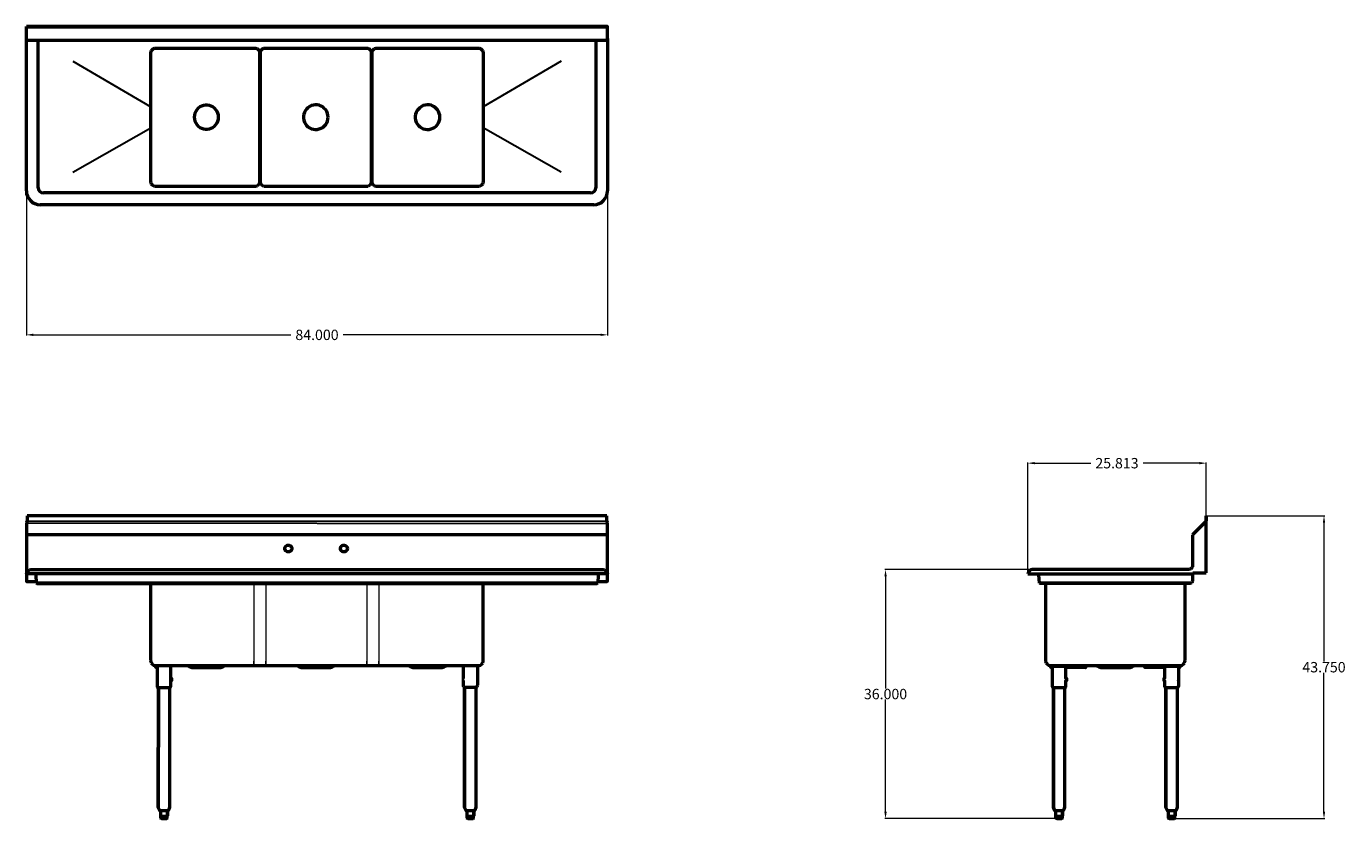
# Model space of a CAD drawing. Units: inches. Extents: x 68 to 259, y 63 to 177.
import ezdxf

# ---------------------------------------------------------------- set-up
doc = ezdxf.new("R2010")
doc.units = ezdxf.units.IN
doc.header["$MEASUREMENT"] = 0
for name, color, linetype, lineweight in [('AM_0', 7, 'Continuous', 30), ('AM_5', 3, 'Continuous', 15), ('Visible (ANSI)', 7, 'Continuous', 18)]:
    doc.layers.add(name, color=color, linetype=linetype, lineweight=lineweight)
doc.layers.add('PDF_Geometry', color=7, linetype='Continuous')
doc.styles.get("Standard").update_dxf_attribs({"font": 'ROMANS.SHX'})
doc.dimstyles.new('AM_ANSI$0', dxfattribs={"dimtxt": 0.12, "dimasz": 0.12, "dimexe": 0.1, "dimexo": 0.05, "dimgap": 0.06, "dimtad": 0, "dimtih": 1, "dimtoh": 1, "dimdec": 4, "dimzin": 7, "dimdsep": 46, "dimtxsty": 'Standard', "dimcen": 0, "dimclrd": 256, "dimclre": 256, "dimclrt": 2, "dimadec": 0, "dimazin": 2, "dimtp": 0.1, "dimtm": 0.1, "dimtfac": 0.71, "dimtdec": 4, "dimtofl": 0, "dimtmove": 0, "dimatfit": 3, "dimfxl": 1, "dimtolj": 1, "dimtzin": 7, "dimlwd": -1, "dimlwe": -1, "dimarcsym": 1})

# ---------------------------------------------------------------- blocks, each defined once
blk = doc.blocks.new('SIDE VIEW')
at = {"layer": 'AM_0'}
for p, q in [((218.41, 82.96), (218.41, 83.22)), ((232.65, 83.22), (232.65, 82.96)), ((217.93, 63.38), (216.91, 63.38)), ((234.2, 63.38), (233.17, 63.38))]:
    blk.add_line(p, q, dxfattribs=at)
at = {"layer": 'PDF_Geometry', "lineweight": 50}
for p, q in [((238.53, 105.83), (236.69, 104.01)), ((238.59, 105.89), (238.53, 105.83)), ((238.63, 105.97), (238.59, 105.89)), ((238.65, 106.03), (238.63, 105.97)), ((238.67, 106.75), (238.65, 106.75)), ((238.65, 106.75), (238.65, 106.03)), ((238.69, 106.75), (238.67, 106.75)), ((238.69, 106.03), (238.69, 106.75)), ((238.69, 105.97), (238.69, 106.03)), ((238.69, 105.91), (238.69, 105.97)), ((238.69, 105.79), (238.69, 105.91)), ((238.69, 105.73), (238.69, 105.79)), ((238.69, 105.65), (238.69, 105.73)), ((238.69, 98.51), (238.69, 105.65)), ((236.55, 99.15), (236.45, 99.07)), ((236.62, 99.25), (236.55, 99.15)), ((236.69, 99.37), (236.62, 99.25)), ((236.69, 99.49), (236.69, 99.37)), ((212.96, 98.55), (212.88, 98.37)), ((212.88, 98.37), (212.92, 98.37)), ((212.92, 98.37), (212.98, 98.37)), ((213.06, 98.69), (212.96, 98.55)), ((212.98, 98.37), (213.1, 98.37)), ((213.2, 98.83), (213.06, 98.69)), ((213.1, 98.37), (213.24, 98.37)), ((213.34, 98.91), (213.2, 98.83)), ((213.24, 98.37), (213.44, 98.37)), ((213.52, 98.97), (213.34, 98.91)), ((213.44, 98.37), (213.68, 98.37)), ((213.7, 98.99), (213.52, 98.97)), ((213.68, 98.37), (213.94, 98.37)), ((213.72, 98.99), (213.7, 98.99)), ((213.8, 98.99), (213.72, 98.99)), ((213.9, 98.99), (213.8, 98.99)), ((214.06, 98.99), (213.9, 98.99)), ((213.94, 98.37), (214.22, 98.37)), ((214.24, 98.99), (214.06, 98.99)), ((214.22, 98.37), (214.54, 98.37)), ((214.48, 98.99), (214.24, 98.99)), ((214.72, 98.99), (214.48, 98.99)), ((214.5, 98.19), (214.48, 98.37)), ((214.56, 97.01), (214.5, 98.19)), ((214.54, 98.37), (214.88, 98.37)), ((214.98, 98.99), (214.72, 98.99)), ((214.88, 98.37), (215.22, 98.37)), ((215.28, 98.99), (214.98, 98.99)), ((215.22, 98.37), (215.56, 98.37)), ((215.56, 98.99), (215.28, 98.99)), ((236.19, 98.99), (215.33, 98.99)), ((215.33, 98.37), (236.75, 98.37)), ((236.32, 99.01), (236.19, 98.99)), ((236.45, 99.07), (236.32, 99.01)), ((236.69, 97.25), (236.62, 97.15)), ((236.69, 97.25), (236.71, 97.27)), ((236.71, 97.27), (236.73, 97.33)), ((236.73, 97.39), (236.75, 97.45)), ((236.73, 97.33), (236.73, 97.39)), ((236.75, 97.45), (236.75, 98.51)), ((236.75, 98.51), (236.79, 98.51)), ((236.79, 98.51), (236.87, 98.51)), ((236.87, 98.51), (236.95, 98.51)), ((236.95, 98.51), (238.69, 98.51)), ((214.66, 96.98), (214.56, 97.01)), ((236.45, 97.01), (214.56, 97.01)), ((214.78, 96.95), (214.66, 96.98)), ((214.99, 96.95), (214.78, 96.95)), ((215.15, 96.95), (214.99, 96.95)), ((215.33, 96.95), (215.15, 96.95)), ((236.25, 96.95), (215.33, 96.95)), ((215.45, 96.95), (215.45, 85.84)), ((235.62, 85.84), (235.62, 96.95)), ((236.35, 96.98), (236.25, 96.95)), ((236.45, 97.01), (236.35, 96.98)), ((236.55, 97.07), (236.45, 97.01)), ((236.62, 97.15), (236.55, 97.07)), ((215.45, 85.84), (215.47, 85.68)), ((235.6, 85.68), (235.62, 85.84)), ((215.47, 85.68), (215.53, 85.52)), ((215.53, 85.52), (215.63, 85.38)), ((215.63, 85.38), (215.75, 85.26)), ((215.75, 85.26), (215.89, 85.16)), ((215.89, 85.16), (216.05, 85.12)), ((216.05, 85.12), (216.21, 85.1)), ((216.21, 85.1), (234.86, 85.1)), ((234.86, 85.1), (235.04, 85.12)), ((235.04, 85.12), (235.2, 85.16)), ((235.2, 85.16), (235.34, 85.26)), ((235.34, 85.26), (235.46, 85.38)), ((235.46, 85.38), (235.54, 85.52)), ((235.54, 85.52), (235.6, 85.68)), ((216.89, 64.11), (216.91, 64.11)), ((216.91, 64.11), (216.91, 63.38)), ((233.15, 64.11), (233.17, 64.11)), ((233.17, 64.11), (233.17, 63.38))]:
    blk.add_line(p, q, dxfattribs=at)
for points in [[(236.69, 104.01), (236.69, 99.47)], [(216.41, 84.84), (216.21, 84.84), (216.21, 85.04), (216.21, 85.1), (221.22, 85.1), (221.22, 85.04), (221.22, 84.84), (218.41, 84.84)], [(216.21, 85.04), (221.22, 85.04)], [(216.41, 85.04), (216.41, 82.28), (216.41, 82.16), (216.45, 82.04), (216.51, 81.94), (216.53, 81.94), (216.59, 81.94), (216.71, 81.94), (216.85, 81.94), (217.01, 81.94), (217.21, 81.94), (217.41, 81.94), (217.61, 81.94), (217.79, 81.94), (217.97, 81.94), (218.11, 81.94), (218.21, 81.94), (218.29, 81.94), (218.31, 81.94), (218.37, 82.04), (218.39, 82.16), (218.41, 82.28), (218.41, 82.96), (218.53, 82.96), (218.53, 82.98), (218.53, 83.02), (218.53, 83.1), (218.53, 83.16), (218.53, 83.2), (218.53, 83.22), (218.41, 83.22), (218.41, 85.04)], [(221.22, 84.84), (221.26, 84.84), (221.26, 85.1)], [(222.76, 85.1), (222.88, 85.08), (223, 85.02), (223.14, 84.92), (223.28, 84.86), (223.42, 84.84), (223.44, 84.84), (223.52, 84.84), (223.64, 84.84), (223.8, 84.84), (223.98, 84.84), (224.22, 84.84), (224.48, 84.84), (224.78, 84.84), (225.08, 84.84), (225.4, 84.84), (225.7, 84.84), (226.02, 84.84), (226.32, 84.84), (226.62, 84.84), (226.89, 84.84), (227.12, 84.84), (227.31, 84.84), (227.46, 84.84), (227.59, 84.84), (227.67, 84.84), (227.69, 84.84), (227.83, 84.86), (227.97, 84.92), (228.11, 85.02), (228.23, 85.08), (228.35, 85.1)], [(229.85, 84.84), (229.81, 84.84), (229.81, 85.1)], [(232.65, 84.84), (229.85, 84.84), (229.85, 85.04), (229.85, 85.1), (234.86, 85.1), (234.86, 85.04)], [(229.85, 85.04), (234.86, 85.04), (234.86, 84.84), (234.68, 84.84)], [(232.65, 85.04), (232.65, 83.22), (232.53, 83.22), (232.53, 83.2), (232.53, 83.16), (232.53, 83.1), (232.53, 83.02), (232.53, 82.98), (232.53, 82.96), (232.65, 82.96), (232.65, 82.28), (232.67, 82.16), (232.71, 82.04), (232.77, 81.94), (232.79, 81.94), (232.85, 81.94), (232.97, 81.94), (233.11, 81.94), (233.27, 81.94), (233.47, 81.94), (233.67, 81.94), (233.87, 81.94), (234.05, 81.94), (234.24, 81.94), (234.37, 81.94), (234.47, 81.94), (234.56, 81.94)], [(234.68, 85.04), (234.68, 82.28), (234.66, 82.16), (234.62, 82.04), (234.56, 81.94)], [(218.21, 81.94), (218.21, 64.63), (218.21, 64.59), (218.05, 64.19), (218.01, 64.13), (217.93, 64.11), (217.93, 63.38), (217.93, 64.11), (217.91, 64.11), (217.87, 64.11), (217.85, 64.11), (217.81, 64.11), (217.69, 64.11), (217.57, 64.11), (217.41, 64.11), (217.37, 64.11), (217.31, 64.11), (217.17, 64.11), (217.05, 64.11), (216.87, 64.11)], [(234.48, 81.94), (234.48, 64.63), (234.48, 64.59), (234.32, 64.19), (234.28, 64.13), (234.2, 64.11), (234.2, 63.38), (234.2, 64.11), (234.18, 64.11), (234.14, 64.11), (234.12, 64.11), (234.08, 64.11), (233.96, 64.11), (233.84, 64.11), (233.67, 64.11), (233.64, 64.11), (233.57, 64.11), (233.44, 64.11), (233.31, 64.11), (233.14, 64.11)], [(216.87, 64.11), (216.87, 64.11)], [(216.87, 64.11), (216.87, 64.11)], [(217.77, 62.99), (217.71, 62.99), (217.61, 62.99), (217.49, 62.99), (217.37, 62.99), (217.25, 62.99), (217.17, 62.99), (217.09, 62.99), (217.07, 62.99), (217.01, 63.01), (216.97, 63.05), (216.95, 63.11), (216.95, 63.38), (216.93, 63.38)], [(217.07, 62.99), (217.13, 62.99), (217.23, 62.99), (217.35, 62.99), (217.47, 62.99), (217.59, 62.99), (217.67, 62.99), (217.75, 62.99), (217.77, 62.99), (217.83, 63.01), (217.87, 63.05), (217.89, 63.11), (217.89, 63.38), (217.91, 63.38)], [(233.14, 64.11), (233.14, 64.11)], [(233.14, 64.11), (233.14, 64.11)], [(233.14, 64.11), (233.14, 64.11)], [(233.14, 64.11), (233.14, 64.11)], [(234.04, 62.99), (233.97, 62.99), (233.87, 62.99), (233.76, 62.99), (233.64, 62.99), (233.51, 62.99), (233.44, 62.99), (233.35, 62.99), (233.34, 62.99), (233.27, 63.01), (233.24, 63.05), (233.21, 63.11), (233.21, 63.38), (233.19, 63.38)], [(233.34, 62.99), (233.4, 62.99), (233.5, 62.99), (233.61, 62.99), (233.74, 62.99), (233.86, 62.99), (233.94, 62.99), (234.02, 62.99), (234.04, 62.99), (234.1, 63.01), (234.14, 63.05), (234.16, 63.11), (234.16, 63.38), (234.18, 63.38)]]:
    blk.add_lwpolyline(points, dxfattribs=at)
for points in [[(234.68, 82.98), (234.68, 82.96)], [(216.59, 81.94), (216.59, 64.63)], [(232.85, 81.94), (232.85, 64.63)], [(216.77, 64.19), (216.81, 64.13), (216.87, 64.11), (216.81, 64.13), (216.77, 64.19), (216.59, 64.59), (216.59, 64.63), (216.59, 64.59)], [(216.93, 64.11), (216.95, 64.11)], [(233.04, 64.19), (233.07, 64.13), (233.14, 64.11), (233.07, 64.13), (233.04, 64.19), (232.85, 64.59), (232.85, 64.63), (232.85, 64.59)], [(233.2, 64.11), (233.21, 64.11)], [(233.2, 64.11), (233.21, 64.11)]]:
    blk.add_lwpolyline(points, close=True, dxfattribs=at)
blk = doc.blocks.new('*D7')
at = {"layer": 'AM_5', "color": 1, "linetype": 'ByBlock', "transparency": 16777216}
for p, q in [((68.16, 153.63), (68.16, 132.78)), ((152.16, 153.63), (152.16, 132.78)), ((69.16, 132.88), (106.39, 132.88)), ((151.16, 132.88), (113.93, 132.88))]:
    blk.add_line(p, q, dxfattribs=at)
at = {"layer": 'AM_5', "color": 1, "transparency": 16777216}
for points in [[(69.16, 133.05), (69.16, 132.72), (68.16, 132.88)], [(151.16, 133.05), (151.16, 132.72), (152.16, 132.88)]]:
    blk.add_solid(points, dxfattribs=at)
at = {"layer": 'Defpoints', "color": 0, "transparency": 16777216}
for p in [(68.16, 153.68), (152.16, 153.68), (152.16, 132.88)]:
    blk.add_point(p, dxfattribs=at)
at = {"layer": 'AM_5', "color": 1, "transparency": 16777216, "insert": (110.16, 132.88), "char_height": 1.5, "attachment_point": 5}
blk.add_mtext('\\A1;84.000', dxfattribs=at)
blk = doc.blocks.new('*D8')
at = {"layer": 'AM_5', "color": 1, "linetype": 'ByBlock', "transparency": 16777216}
for p, q in [((213.75, 98.99), (192.23, 98.99)), ((192.33, 97.99), (192.33, 81.8)), ((192.33, 63.99), (192.33, 80.18)), ((217.3, 62.99), (192.23, 62.99))]:
    blk.add_line(p, q, dxfattribs=at)
at = {"layer": 'AM_5', "color": 1, "transparency": 16777216}
for points in [[(192.16, 97.99), (192.5, 97.99), (192.33, 98.99)], [(192.16, 63.99), (192.5, 63.99), (192.33, 62.99)]]:
    blk.add_solid(points, dxfattribs=at)
at = {"layer": 'Defpoints', "color": 0, "transparency": 16777216}
for p in [(192.33, 98.99), (213.8, 98.99), (217.35, 62.99)]:
    blk.add_point(p, dxfattribs=at)
at = {"layer": 'AM_5', "color": 1, "transparency": 16777216, "insert": (192.33, 80.99), "char_height": 1.5, "attachment_point": 5}
blk.add_mtext('\\A1;36.000', dxfattribs=at)
blk = doc.blocks.new('*D9')
at = {"layer": 'AM_5', "color": 1, "linetype": 'ByBlock', "transparency": 16777216}
for p, q in [((238.74, 106.75), (255.8, 106.75)), ((255.7, 105.75), (255.7, 85.68)), ((255.7, 63.99), (255.7, 84.06)), ((233.75, 62.99), (255.8, 62.99))]:
    blk.add_line(p, q, dxfattribs=at)
at = {"layer": 'AM_5', "color": 1, "transparency": 16777216}
for points in [[(255.53, 105.75), (255.87, 105.75), (255.7, 106.75)], [(255.53, 63.99), (255.87, 63.99), (255.7, 62.99)]]:
    blk.add_solid(points, dxfattribs=at)
at = {"layer": 'Defpoints', "color": 0, "transparency": 16777216}
for p in [(238.69, 106.75), (255.7, 106.75), (233.7, 62.99)]:
    blk.add_point(p, dxfattribs=at)
at = {"layer": 'AM_5', "color": 1, "transparency": 16777216, "insert": (255.7, 84.87), "char_height": 1.5, "attachment_point": 5}
blk.add_mtext('\\A1;43.750', dxfattribs=at)
blk = doc.blocks.new('*D10')
at = {"layer": 'AM_5', "color": 1, "linetype": 'ByBlock', "transparency": 16777216}
for p, q in [((212.88, 98.42), (212.88, 114.44)), ((238.69, 106.8), (238.69, 114.44)), ((213.88, 114.34), (222.01, 114.34)), ((237.69, 114.34), (229.56, 114.34))]:
    blk.add_line(p, q, dxfattribs=at)
at = {"layer": 'AM_5', "color": 1, "transparency": 16777216}
for points in [[(213.88, 114.51), (213.88, 114.18), (212.88, 114.34)], [(237.69, 114.51), (237.69, 114.18), (238.69, 114.34)]]:
    blk.add_solid(points, dxfattribs=at)
at = {"layer": 'Defpoints', "color": 0, "transparency": 16777216}
for p in [(238.69, 114.34), (238.69, 106.75), (212.88, 98.37)]:
    blk.add_point(p, dxfattribs=at)
at = {"layer": 'AM_5', "color": 1, "transparency": 16777216, "insert": (225.78, 114.34), "char_height": 1.5, "attachment_point": 5}
blk.add_mtext('\\A1;25.813', dxfattribs=at)
blk = doc.blocks.new('TOP VIEW')
at = {"layer": 'AM_0'}
for p, q in [((74.87, 172.44), (86.16, 165.81)), ((145.45, 172.44), (134.16, 165.81)), ((74.87, 156.39), (86.16, 162.81)), ((145.45, 156.39), (134.16, 162.81))]:
    blk.add_line(p, q, dxfattribs=at)
at = {"layer": 'PDF_Geometry', "lineweight": 50}
for p, q in [((152.16, 177.44), (68.16, 177.44)), ((68.2, 177.44), (68.16, 177.44)), ((68.16, 175.44), (68.16, 177.44)), ((68.16, 177.4), (152.16, 177.4)), ((68.24, 177.44), (68.2, 177.44)), ((68.24, 177.44), (68.32, 177.42)), ((68.32, 177.42), (68.38, 177.4)), ((151.9, 177.4), (151.98, 177.42)), ((151.98, 177.42), (152.04, 177.44)), ((68.16, 153.68), (68.16, 175.68)), ((68.16, 175.44), (152.16, 175.44)), ((69.87, 154.14), (69.87, 175.44)), ((150.45, 175.44), (150.45, 154.14)), ((151.9, 175.44), (152, 175.46)), ((152, 175.46), (152.08, 175.52)), ((152.08, 175.52), (152.14, 175.6)), ((152.14, 175.6), (152.16, 175.7)), ((152.16, 175.7), (152.16, 175.64)), ((152.16, 175.68), (152.16, 153.68)), ((152.16, 175.64), (152.16, 175.58)), ((152.16, 175.58), (152.16, 175.44)), ((86.16, 173.62), (86.18, 173.8)), ((86.16, 155.01), (86.16, 173.62)), ((86.18, 173.8), (86.26, 173.98)), ((86.26, 173.98), (86.38, 174.12)), ((86.38, 174.12), (86.52, 174.24)), ((86.52, 174.24), (86.68, 174.3)), ((86.68, 174.3), (86.86, 174.32)), ((86.86, 174.32), (101.14, 174.32)), ((100.69, 174.32), (101.14, 174.32)), ((101.14, 174.32), (101.33, 174.3)), ((101.33, 174.3), (101.5, 174.24)), ((101.5, 174.24), (101.65, 174.12)), ((101.65, 174.12), (101.76, 173.98)), ((101.76, 173.98), (101.83, 173.8)), ((101.83, 173.8), (101.85, 173.62)), ((101.85, 173.62), (101.85, 155.01)), ((101.99, 173.62), (102.01, 173.8)), ((101.99, 155.01), (101.99, 173.62)), ((102.01, 173.8), (102.07, 173.98)), ((102.07, 173.98), (102.19, 174.12)), ((102.19, 174.12), (102.33, 174.24)), ((102.33, 174.24), (102.49, 174.3)), ((102.49, 174.3), (102.69, 174.32)), ((102.69, 174.32), (117.29, 174.32)), ((117.29, 174.32), (117.49, 174.3)), ((117.49, 174.3), (117.65, 174.24)), ((117.65, 174.24), (117.79, 174.12)), ((117.79, 174.12), (117.91, 173.98)), ((117.91, 173.98), (117.98, 173.8)), ((117.98, 173.8), (117.99, 173.62)), ((117.99, 173.62), (117.99, 155.01)), ((118.14, 173.62), (118.15, 173.8)), ((118.14, 155.01), (118.14, 173.62)), ((118.15, 173.8), (118.21, 173.98)), ((118.21, 173.98), (118.34, 174.12)), ((118.34, 174.12), (118.48, 174.24)), ((118.48, 174.24), (118.66, 174.3)), ((118.66, 174.3), (118.84, 174.32)), ((118.84, 174.32), (119.29, 174.32)), ((118.84, 174.32), (133.46, 174.32)), ((133.46, 174.32), (133.64, 174.3)), ((133.64, 174.3), (133.8, 174.24)), ((133.8, 174.24), (133.94, 174.12)), ((133.94, 174.12), (134.06, 173.98)), ((134.06, 173.98), (134.14, 173.8)), ((134.14, 173.8), (134.16, 173.62)), ((134.16, 173.62), (134.16, 155.01)), ((86.18, 154.83), (86.16, 155.01)), ((86.26, 154.65), (86.18, 154.83)), ((86.38, 154.51), (86.26, 154.65)), ((86.52, 154.39), (86.38, 154.51)), ((101.65, 154.51), (101.5, 154.39)), ((101.76, 154.65), (101.65, 154.51)), ((101.83, 154.83), (101.76, 154.65)), ((101.85, 155.01), (101.83, 154.83)), ((102.01, 154.83), (101.99, 155.01)), ((102.07, 154.65), (102.01, 154.83)), ((102.19, 154.51), (102.07, 154.65)), ((102.33, 154.39), (102.19, 154.51)), ((117.79, 154.51), (117.65, 154.39)), ((117.91, 154.65), (117.79, 154.51)), ((117.98, 154.83), (117.91, 154.65)), ((117.99, 155.01), (117.98, 154.83)), ((118.15, 154.83), (118.14, 155.01)), ((118.21, 154.65), (118.15, 154.83)), ((118.34, 154.51), (118.21, 154.65)), ((118.48, 154.39), (118.34, 154.51)), ((133.94, 154.51), (133.8, 154.39)), ((134.06, 154.65), (133.94, 154.51)), ((134.14, 154.83), (134.06, 154.65)), ((134.16, 155.01), (134.14, 154.83)), ((149.7, 153.39), (70.62, 153.39)), ((86.68, 154.33), (86.52, 154.39)), ((86.86, 154.31), (86.68, 154.33)), ((101.14, 154.31), (86.86, 154.31)), ((101.14, 154.31), (100.69, 154.31)), ((101.33, 154.33), (101.14, 154.31)), ((101.5, 154.39), (101.33, 154.33)), ((102.49, 154.33), (102.33, 154.39)), ((102.69, 154.31), (102.49, 154.33)), ((117.29, 154.31), (102.69, 154.31)), ((117.49, 154.33), (117.29, 154.31)), ((117.65, 154.39), (117.49, 154.33)), ((118.66, 154.33), (118.48, 154.39)), ((118.84, 154.31), (118.66, 154.33)), ((119.29, 154.31), (118.84, 154.31)), ((133.46, 154.31), (118.84, 154.31)), ((133.64, 154.33), (133.46, 154.31)), ((133.8, 154.39), (133.64, 154.33)), ((150.16, 151.68), (70.16, 151.68))]:
    blk.add_line(p, q, dxfattribs=at)
blk.add_lwpolyline([(152.16, 175.7), (152.16, 177.44), (152.14, 177.44), (152.16, 177.44)], dxfattribs=at)
for points in [[(95.93, 164.32), (95.91, 164.62), (95.83, 164.9), (95.71, 165.16), (95.55, 165.4), (95.37, 165.62), (95.13, 165.8), (94.87, 165.92), (94.61, 166.02), (94.31, 166.08), (94.03, 166.08), (93.75, 166.02), (93.47, 165.92), (93.21, 165.8), (92.99, 165.62), (92.79, 165.4), (92.63, 165.16), (92.51, 164.9), (92.45, 164.62), (92.43, 164.32), (92.45, 164.04), (92.51, 163.76), (92.63, 163.5), (92.79, 163.26), (92.99, 163.04), (93.21, 162.86), (93.47, 162.72), (93.75, 162.62), (94.03, 162.58), (94.31, 162.58), (94.61, 162.62), (94.87, 162.72), (95.13, 162.86), (95.37, 163.04), (95.55, 163.26), (95.71, 163.5), (95.83, 163.76), (95.91, 164.04)], [(111.78, 164.32), (111.74, 164.62), (111.68, 164.88), (111.56, 165.16), (111.42, 165.4), (111.22, 165.6), (111, 165.8), (110.76, 165.94), (110.48, 166.04), (110.2, 166.1), (109.92, 166.1), (109.64, 166.08), (109.36, 166), (109.1, 165.86), (108.86, 165.7), (108.66, 165.5), (108.48, 165.28), (108.36, 165.02), (108.26, 164.76), (108.22, 164.46), (108.22, 164.18), (108.26, 163.9), (108.36, 163.62), (108.48, 163.38), (108.66, 163.14), (108.86, 162.94), (109.1, 162.78), (109.36, 162.66), (109.64, 162.58), (109.92, 162.54), (110.2, 162.56), (110.48, 162.62), (110.76, 162.72), (111, 162.86), (111.22, 163.04), (111.42, 163.26), (111.56, 163.5), (111.68, 163.76), (111.74, 164.04)], [(127.93, 164.32), (127.91, 164.62), (127.83, 164.88), (127.73, 165.16), (127.57, 165.4), (127.37, 165.6), (127.15, 165.8), (126.91, 165.94), (126.65, 166.04), (126.35, 166.1), (126.07, 166.1), (125.79, 166.08), (125.51, 166), (125.25, 165.86), (125.01, 165.7), (124.81, 165.5), (124.65, 165.28), (124.51, 165.02), (124.41, 164.76), (124.37, 164.46), (124.37, 164.18), (124.41, 163.9), (124.51, 163.62), (124.65, 163.38), (124.81, 163.14), (125.01, 162.94), (125.25, 162.78), (125.51, 162.66), (125.79, 162.58), (126.07, 162.54), (126.35, 162.56), (126.65, 162.62), (126.91, 162.72), (127.15, 162.86), (127.37, 163.04), (127.57, 163.26), (127.73, 163.5), (127.83, 163.76), (127.91, 164.04)]]:
    blk.add_lwpolyline(points, close=True, dxfattribs=at)
for centre, radius, start, end in [((70.16, 153.68), 2, 180, 270), ((70.62, 154.14), 0.75, 180, 270), ((149.7, 154.14), 0.75, 270, 0), ((150.16, 153.68), 2, 270, 0)]:
    blk.add_arc(centre, radius, start, end, dxfattribs=at)
blk = doc.blocks.new('FRONT VIEW')
at = {"layer": 'AM_0'}
for p, q in [((68.16, 105.72), (152.16, 105.65)), ((68.26, 105.97), (152.04, 106.03)), ((131.32, 83.22), (131.2, 83.22)), ((131.2, 83.22), (131.2, 82.96)), ((131.32, 82.96), (131.2, 82.96)), ((131.32, 82.96), (131.32, 83.22)), ((88.56, 63.38), (87.54, 63.38)), ((132.84, 63.38), (131.82, 63.38))]:
    blk.add_line(p, q, dxfattribs=at)
at = {"layer": 'PDF_Geometry', "lineweight": 50}
for p, q in [((68.18, 105.79), (68.16, 105.73)), ((68.16, 105.73), (68.16, 105.65)), ((68.16, 105.65), (68.16, 103.65)), ((68.22, 105.91), (68.18, 105.79)), ((68.26, 105.97), (68.22, 105.91)), ((152.04, 106.75), (68.26, 106.75)), ((68.26, 106.75), (68.26, 106.03)), ((68.26, 106.03), (68.26, 105.97)), ((152.04, 106.03), (152.04, 106.75)), ((152.06, 105.97), (152.04, 106.03)), ((152.08, 105.91), (152.06, 105.97)), ((152.14, 105.79), (152.08, 105.91)), ((152.14, 105.73), (152.14, 105.79)), ((152.16, 105.65), (152.14, 105.73)), ((152.16, 103.89), (152.16, 105.65)), ((152.16, 104.01), (68.16, 104.01)), ((68.2, 103.85), (68.16, 103.75)), ((68.16, 103.75), (68.16, 103.65)), ((68.16, 103.65), (68.16, 99.25)), ((68.26, 103.93), (68.2, 103.85)), ((68.32, 103.99), (68.26, 103.93)), ((68.4, 104.01), (68.32, 103.99)), ((152, 103.99), (151.9, 104.01)), ((152.08, 103.97), (152, 103.99)), ((152.14, 103.93), (152.08, 103.97)), ((152.16, 103.89), (152.14, 103.93)), ((152.16, 97.39), (152.16, 103.89)), ((68.16, 99.25), (68.16, 99.13)), ((68.16, 99.13), (68.16, 98.37)), ((68.16, 98.37), (68.24, 98.55)), ((152.16, 98.37), (68.16, 98.37)), ((68.18, 98.37), (68.16, 98.37)), ((68.26, 98.37), (68.18, 98.37)), ((68.24, 98.55), (68.34, 98.69)), ((68.36, 98.37), (68.26, 98.37)), ((68.34, 98.69), (68.46, 98.83)), ((68.52, 98.37), (68.36, 98.37)), ((68.46, 98.83), (68.62, 98.91)), ((68.72, 98.37), (68.52, 98.37)), ((68.62, 98.91), (68.8, 98.97)), ((68.94, 98.37), (68.72, 98.37)), ((68.8, 98.97), (68.98, 98.99)), ((69.22, 98.37), (68.94, 98.37)), ((68.98, 98.99), (151.34, 98.99)), ((68.98, 98.99), (69, 98.99)), ((69, 98.99), (69.06, 98.99)), ((69.06, 98.99), (69.18, 98.99)), ((69.44, 98.37), (69.16, 98.37)), ((69.18, 98.99), (69.34, 98.99)), ((69.28, 98.99), (69.46, 98.99)), ((69.76, 98.37), (69.44, 98.37)), ((69.46, 98.99), (69.68, 98.99)), ((69.49, 98.37), (69.53, 98.19)), ((69.53, 98.19), (69.59, 97.01)), ((69.68, 98.99), (69.94, 98.99)), ((70.08, 98.37), (69.76, 98.37)), ((69.94, 98.99), (70.2, 98.99)), ((70.44, 98.37), (70.08, 98.37)), ((70.2, 98.99), (70.48, 98.99)), ((70.59, 98.37), (70.25, 98.37)), ((70.29, 98.99), (70.59, 98.99)), ((149.73, 98.99), (150.03, 98.99)), ((150.07, 98.37), (149.73, 98.37)), ((150.03, 98.99), (150.31, 98.99)), ((150.43, 98.37), (150.07, 98.37)), ((150.31, 98.99), (150.57, 98.99)), ((150.75, 98.37), (150.43, 98.37)), ((150.57, 98.99), (151.34, 98.99)), ((150.79, 98.19), (150.73, 97.01)), ((152.16, 98.37), (150.75, 98.37)), ((150.83, 98.37), (150.79, 98.19)), ((151.34, 98.99), (151.52, 98.97)), ((151.52, 98.97), (151.7, 98.91)), ((151.7, 98.91), (151.86, 98.83)), ((151.86, 98.83), (151.98, 98.69)), ((151.98, 98.69), (152.08, 98.55)), ((152.08, 98.55), (152.16, 98.37)), ((150.73, 97.01), (69.59, 97.01)), ((69.61, 97.01), (69.59, 97.01)), ((69.59, 97.01), (69.69, 96.98)), ((69.67, 97.01), (69.61, 97.01)), ((69.75, 97.01), (69.67, 97.01)), ((69.69, 96.98), (69.79, 96.95)), ((69.89, 97.01), (69.75, 97.01)), ((69.79, 96.95), (69.81, 96.95)), ((69.79, 96.95), (150.53, 96.95)), ((69.81, 96.95), (69.87, 96.95)), ((69.87, 96.95), (69.97, 96.95)), ((70.03, 97.01), (69.89, 97.01)), ((69.97, 96.95), (70.09, 96.95)), ((70.21, 97.01), (70.03, 97.01)), ((70.09, 96.95), (70.25, 96.95)), ((70.39, 97.01), (70.21, 97.01)), ((70.25, 96.95), (70.41, 96.95)), ((70.59, 97.01), (70.39, 97.01)), ((70.41, 96.95), (70.59, 96.95)), ((86.12, 96.95), (86.12, 85.84)), ((134.2, 85.84), (134.2, 96.95)), ((149.93, 97.01), (149.73, 97.01)), ((149.73, 96.95), (149.91, 96.95)), ((149.91, 96.95), (150.07, 96.95)), ((150.11, 97.01), (149.93, 97.01)), ((150.07, 96.95), (150.23, 96.95)), ((150.29, 97.01), (150.11, 97.01)), ((150.23, 96.95), (150.35, 96.95)), ((150.43, 97.01), (150.29, 97.01)), ((150.35, 96.95), (150.45, 96.95)), ((150.57, 97.01), (150.43, 97.01)), ((150.45, 96.95), (150.51, 96.95)), ((150.51, 96.95), (150.53, 96.95)), ((150.53, 96.95), (150.63, 96.98)), ((150.65, 97.01), (150.57, 97.01)), ((150.63, 96.98), (150.73, 97.01)), ((150.71, 97.01), (150.65, 97.01)), ((150.73, 97.01), (150.71, 97.01)), ((86.12, 85.84), (86.14, 85.68)), ((134.18, 85.68), (134.2, 85.84)), ((86.14, 85.68), (86.2, 85.52)), ((86.2, 85.52), (86.28, 85.38)), ((86.28, 85.38), (86.4, 85.26)), ((86.4, 85.26), (86.54, 85.16)), ((86.54, 85.16), (86.7, 85.12)), ((86.7, 85.12), (86.86, 85.1)), ((86.86, 85.1), (133.44, 85.1)), ((86.88, 85.04), (86.88, 85.1)), ((131.32, 83.22), (131.32, 85.1)), ((133.34, 85.1), (133.34, 82.28)), ((133.44, 85.1), (133.62, 85.12)), ((133.62, 85.12), (133.78, 85.16)), ((133.78, 85.16), (133.92, 85.26)), ((133.92, 85.26), (134.04, 85.38)), ((134.04, 85.38), (134.12, 85.52)), ((134.12, 85.52), (134.18, 85.68)), ((131.32, 82.28), (131.32, 82.96)), ((131.34, 82.16), (131.32, 82.28)), ((131.38, 82.04), (131.34, 82.16)), ((131.44, 81.94), (131.38, 82.04)), ((133.28, 82.04), (133.22, 81.94)), ((133.32, 82.16), (133.28, 82.04)), ((133.34, 82.28), (133.32, 82.16)), ((131.76, 81.94), (131.44, 81.94)), ((131.94, 81.94), (131.76, 81.94)), ((132.12, 81.94), (131.94, 81.94)), ((132.32, 81.94), (132.12, 81.94)), ((132.52, 81.94), (132.32, 81.94)), ((132.72, 81.94), (132.52, 81.94)), ((132.88, 81.94), (132.72, 81.94)), ((133.02, 81.94), (132.88, 81.94)), ((133.14, 81.94), (133.02, 81.94)), ((133.2, 81.94), (133.14, 81.94)), ((133.22, 81.94), (133.2, 81.94)), ((87.52, 64.11), (87.54, 64.11)), ((87.54, 64.11), (87.54, 63.38)), ((131.8, 64.11), (131.82, 64.11)), ((131.82, 64.11), (131.82, 63.38))]:
    blk.add_line(p, q, dxfattribs=at)
for points in [[(106.54, 102.01), (106.51, 101.85), (106.44, 101.73), (106.34, 101.61), (106.21, 101.53), (106.08, 101.51), (105.91, 101.51), (105.78, 101.57), (105.65, 101.67), (105.57, 101.79), (105.53, 101.93), (105.53, 102.07), (105.57, 102.21), (105.65, 102.35), (105.78, 102.43), (105.91, 102.49), (106.08, 102.51), (106.21, 102.47), (106.34, 102.39), (106.44, 102.29), (106.51, 102.15)], [(114.55, 102.01), (114.53, 101.85), (114.45, 101.73), (114.35, 101.61), (114.23, 101.53), (114.09, 101.51), (113.93, 101.51), (113.79, 101.57), (113.66, 101.67), (113.59, 101.79), (113.55, 101.93), (113.55, 102.07), (113.59, 102.21), (113.66, 102.35), (113.79, 102.43), (113.93, 102.49), (114.09, 102.51), (114.23, 102.47), (114.35, 102.39), (114.45, 102.29), (114.53, 102.15)], [(89.04, 83.22), (89.04, 82.96)], [(87.24, 81.94), (87.22, 64.63)], [(131.5, 81.94), (131.5, 64.63)], [(87.4, 64.19), (87.44, 64.13), (87.5, 64.11), (87.44, 64.13), (87.4, 64.19), (87.22, 64.59), (87.22, 64.63), (87.22, 64.59)], [(87.56, 64.11), (87.58, 64.11)], [(131.68, 64.19), (131.72, 64.13), (131.78, 64.11), (131.72, 64.13), (131.68, 64.19), (131.5, 64.59), (131.5, 64.63), (131.5, 64.59)], [(131.84, 64.11), (131.86, 64.11)]]:
    blk.add_lwpolyline(points, close=True, dxfattribs=at)
for points in [[(68.16, 98.37), (68.16, 97.25), (69.58, 97.25)], [(150.74, 97.25), (152.02, 97.25), (152.1, 97.27), (152.14, 97.33), (152.16, 97.39), (152.16, 97.45), (152.16, 98.37)], [(87.04, 84.84), (86.88, 84.84), (86.88, 85.04)], [(87.04, 85.1), (87.04, 82.28), (87.06, 82.16), (87.08, 82.04), (87.14, 81.94), (87.16, 81.94), (87.24, 81.94), (87.34, 81.94), (87.48, 81.94), (87.66, 81.94), (87.84, 81.94), (88.04, 81.94), (88.24, 81.94), (88.44, 81.94), (88.6, 81.94), (88.74, 81.94), (88.86, 81.94), (88.92, 81.94), (88.94, 81.94), (89, 82.04), (89.04, 82.16), (89.04, 82.28), (89.04, 82.96), (89.18, 82.96), (89.18, 82.98), (89.18, 83.02), (89.18, 83.1), (89.18, 83.16), (89.18, 83.2), (89.18, 83.22), (89.04, 83.22), (89.04, 85.1)], [(91.41, 85.1), (91.55, 85.08), (91.67, 85.02), (91.79, 84.92), (91.93, 84.86), (92.07, 84.84), (92.09, 84.84), (92.17, 84.84), (92.29, 84.84), (92.45, 84.84), (92.63, 84.84), (92.87, 84.84), (93.13, 84.84), (93.41, 84.84), (93.71, 84.84), (94.01, 84.84), (94.33, 84.84), (94.65, 84.84), (94.95, 84.84), (95.23, 84.84), (95.49, 84.84), (95.71, 84.84), (95.91, 84.84), (96.07, 84.84), (96.19, 84.84), (96.25, 84.84), (96.28, 84.84), (96.41, 84.86), (96.55, 84.92), (96.7, 85.02), (96.81, 85.08), (96.94, 85.1)], [(107.2, 85.1), (107.32, 85.08), (107.44, 85.02), (107.58, 84.92), (107.72, 84.86), (107.86, 84.84), (107.88, 84.84), (107.96, 84.84), (108.08, 84.84), (108.24, 84.84), (108.42, 84.84), (108.66, 84.84), (108.92, 84.84), (109.22, 84.84), (109.52, 84.84), (109.84, 84.84), (110.14, 84.84), (110.46, 84.84), (110.76, 84.84), (111.06, 84.84), (111.32, 84.84), (111.56, 84.84), (111.74, 84.84), (111.9, 84.84), (112.02, 84.84), (112.1, 84.84), (112.12, 84.84), (112.26, 84.86), (112.4, 84.92), (112.54, 85.02), (112.66, 85.08), (112.78, 85.1)], [(123.35, 85.1), (123.49, 85.08), (123.61, 85.02), (123.73, 84.92), (123.87, 84.86), (124.01, 84.84), (124.05, 84.84), (124.11, 84.84), (124.23, 84.84), (124.39, 84.84), (124.59, 84.84), (124.81, 84.84), (125.09, 84.84), (125.37, 84.84), (125.67, 84.84), (125.99, 84.84), (126.31, 84.84), (126.61, 84.84), (126.93, 84.84), (127.21, 84.84), (127.47, 84.84), (127.71, 84.84), (127.91, 84.84), (128.07, 84.84), (128.17, 84.84), (128.25, 84.84), (128.27, 84.84), (128.41, 84.86), (128.55, 84.92), (128.69, 85.02), (128.81, 85.08), (128.93, 85.1)], [(87.04, 82.28), (87.06, 82.16), (87.08, 82.04), (87.14, 81.94), (87.16, 81.94)], [(88.84, 81.94), (88.84, 64.63), (88.84, 64.59), (88.68, 64.19), (88.64, 64.13), (88.56, 64.11), (88.56, 63.38), (88.56, 64.11), (88.54, 64.11), (88.5, 64.11), (88.48, 64.11), (88.44, 64.11), (88.32, 64.11), (88.2, 64.11), (88.04, 64.11), (88, 64.11), (87.94, 64.11), (87.8, 64.11), (87.68, 64.11), (87.5, 64.11)], [(133.12, 81.94), (133.12, 64.63), (133.12, 64.59), (132.96, 64.19), (132.92, 64.13), (132.84, 64.11), (132.84, 63.38), (132.84, 64.11), (132.82, 64.11), (132.78, 64.11), (132.76, 64.11), (132.72, 64.11), (132.6, 64.11), (132.48, 64.11), (132.32, 64.11), (132.28, 64.11), (132.22, 64.11), (132.08, 64.11), (131.96, 64.11), (131.78, 64.11)], [(87.5, 64.11), (87.5, 64.11)], [(87.5, 64.11), (87.5, 64.11)], [(88.4, 62.99), (88.34, 62.99), (88.24, 62.99), (88.12, 62.99), (88, 62.99), (87.88, 62.99), (87.8, 62.99), (87.72, 62.99), (87.7, 62.99), (87.64, 63.01), (87.6, 63.05), (87.58, 63.11), (87.58, 63.38), (87.56, 63.38)], [(87.7, 62.99), (87.76, 62.99), (87.86, 62.99), (87.98, 62.99), (88.1, 62.99), (88.22, 62.99), (88.3, 62.99), (88.38, 62.99), (88.4, 62.99), (88.46, 63.01), (88.5, 63.05), (88.52, 63.11), (88.52, 63.38), (88.54, 63.38)], [(131.78, 64.11), (131.78, 64.11)], [(131.78, 64.11), (131.78, 64.11)], [(132.68, 62.99), (132.62, 62.99), (132.52, 62.99), (132.4, 62.99), (132.28, 62.99), (132.16, 62.99), (132.08, 62.99), (132, 62.99), (131.98, 62.99), (131.92, 63.01), (131.88, 63.05), (131.86, 63.11), (131.86, 63.38), (131.84, 63.38)], [(131.98, 62.99), (132.04, 62.99), (132.14, 62.99), (132.26, 62.99), (132.38, 62.99), (132.5, 62.99), (132.58, 62.99), (132.66, 62.99), (132.68, 62.99), (132.74, 63.01), (132.78, 63.05), (132.8, 63.11), (132.8, 63.38), (132.82, 63.38)]]:
    blk.add_lwpolyline(points, dxfattribs=at)
at = {"layer": 'Visible (ANSI)'}
for p, q in [((102.78, 96.95), (101.03, 96.95)), ((101.03, 96.95), (101.03, 84.97)), ((102.78, 96.95), (102.78, 84.97)), ((119.11, 96.95), (117.36, 96.95)), ((117.36, 96.95), (117.36, 84.97)), ((119.11, 96.95), (119.11, 84.97)), ((101.03, 84.97), (101.03, 85.76)), ((102.78, 84.97), (101.03, 84.97)), ((102.78, 84.97), (102.78, 85.76)), ((117.36, 84.97), (117.36, 85.76)), ((119.11, 84.97), (117.36, 84.97)), ((119.11, 84.97), (119.11, 85.76))]:
    blk.add_line(p, q, dxfattribs=at)

msp = doc.modelspace()

# ---------------------------------------------------------------- block references
at = {"layer": 'AM_0'}
for name in ['TOP VIEW', 'FRONT VIEW', 'SIDE VIEW']:
    msp.add_blockref(name, (0, 0), dxfattribs=at)

# ---------------------------------------------------------------- dimensions: what is measured, and where the dimension line sits
at = {"layer": 'AM_5', "color": 1}
for base, p1, p2, angle, picture, middle in [((152.1604, 132.8824), (68.1604, 153.6819), (152.1604, 153.6819), 0, '*D7', (110.1604, 132.8824)), ((192.3295, 98.9938), (217.3497, 62.9938), (213.7977, 98.9938), 90, '*D8', (192.3295, 80.9938))]:
    dim = msp.add_linear_dim(base=base, p1=p1, p2=p2, angle=angle, dimstyle='AM_ANSI$0', override={"dimtxt": 1.5, "dimasz": 1, "dimdec": 3, "dimpost": '', "dimclrd": 1, "dimclre": 1, "dimclrt": 1}, dxfattribs=at)
    dim.commit()
    dim.dimension.update_dxf_attribs({"geometry": picture, "text_midpoint": middle})
dim = msp.add_linear_dim(base=(238.6893, 114.3433), p1=(212.8768, 98.3729), p2=(238.6893, 106.75), text='25.813', dimstyle='AM_ANSI$0', override={"dimtxt": 1.5, "dimasz": 1, "dimdec": 3, "dimpost": '', "dimclrd": 1, "dimclre": 1, "dimclrt": 1}, dxfattribs=at)
dim.commit()
dim.dimension.update_dxf_attribs({"geometry": '*D10', "text_midpoint": (225.783, 114.3433)})
dim = msp.add_linear_dim(base=(255.7008, 106.75), p1=(233.6956, 62.9938), p2=(238.6893, 106.75), angle=90, text='43.750', dimstyle='AM_ANSI$0', override={"dimtxt": 1.5, "dimasz": 1, "dimdec": 3, "dimpost": '', "dimclrd": 1, "dimclre": 1, "dimclrt": 1}, dxfattribs=at)
dim.commit()
dim.dimension.update_dxf_attribs({"geometry": '*D9', "text_midpoint": (255.7008, 84.8719)})

doc.saveas('drawing.dxf')
